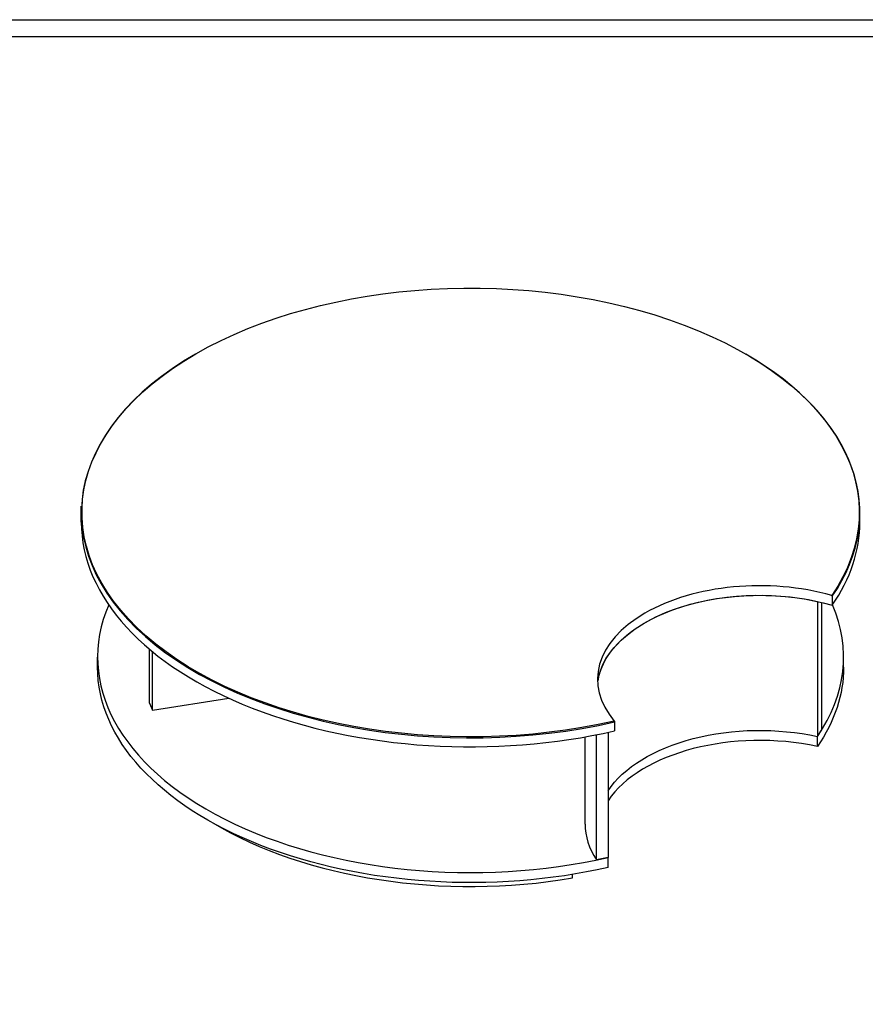
# Model space of a CAD drawing. Units: millimetres. Extents: x 12212 to 15942, y -14205 to 3842.
# Drawn here: x 13974 to 15277, y -6938 to -5420 of the extents above; entities that cross this region are included whole.
import ezdxf

# ---------------------------------------------------------------- set-up
doc = ezdxf.new("R2010")
doc.units = ezdxf.units.MM
doc.layers.add('PV-E642D', color=7, linetype='Continuous')
doc.layers.add('打印框', color=1, linetype='Continuous', lineweight=13)

msp = doc.modelspace()

# ---------------------------------------------------------------- linework, layer by layer
msp.add_line((14890.4836, -6501.1217, -3344.9203), (14890.9312, -6501.5161, -3344.9203))
for points in [[(12211.5027, -5420.2744), (15859.7034, -5420.2744), (15859.7034, -7966.4659), (12211.5027, -7966.4659)], [(12238.118, -7939.8506), (15833.0882, -7939.8506), (15833.0882, -5446.8897), (12238.118, -5446.8897)]]:
    msp.add_lwpolyline(points, close=True)
at = {"layer": 'PV-E642D', "extrusion": (0, 0.816497, 0.57735)}
for p, q in [((14068.9815, -6178.1785, -3344.9203), (14068.9815, -6170.0135, -3344.9203)), ((15268.9815, -6178.1785, -3344.9203), (15268.9815, -6170.0135, -3344.9203)), ((14068.9815, -6194.5084, -3344.9203), (14068.9815, -6178.995, -3344.9203)), ((15268.9815, -6194.5084, -3344.9203), (15268.9815, -6178.995, -3344.9203)), ((15226.4205, -6308.7618, -3344.9203), (15226.4205, -6322.6512, -3344.9203)), ((15203.5207, -6316.837, -3344.9203), (15203.5206, -6316.8371, -3344.9203)), ((15203.5206, -6316.8371, -3344.9203), (15203.5206, -6525.0437, -3344.9203)), ((15210.2286, -6514.7804, -3344.9203), (15210.2286, -6318.378, -3344.9203)), ((14093.9815, -6418.2285, -3344.9203), (14093.9815, -6402.7151, -3344.9203)), ((14174.2352, -6473.5063, -3344.9203), (14174.2352, -6390.4899, -3344.9203)), ((14178.7253, -6484.1683, -3344.9203), (14178.7253, -6394.2156, -3344.9203)), ((15243.9815, -6418.2285, -3344.9203), (15243.9815, -6402.7151, -3344.9203)), ((14174.2352, -6473.5063, -3344.9203), (14178.7253, -6484.1683, -3344.9203)), ((14178.7253, -6484.1683, -3344.9203), (14296.281, -6465.9824, -3344.9203)), ((14890.9312, -6501.5161, -3344.9203), (14890.9312, -6516.346, -3344.9203)), ((14863.0785, -6715.1956, -3344.9203), (14863.0785, -6522.2921, -3344.9203)), ((14880.8608, -6518.6006, -3344.9203), (14880.8608, -6711.3314, -3344.9203)), ((15203.5206, -6525.0437, -3344.9203), (15210.2286, -6514.7804, -3344.9203)), ((15203.5206, -6540.5571, -3344.9203), (15203.5206, -6525.0437, -3344.9203)), ((14845.4587, -6659.9115, -3344.9203), (14845.4587, -6525.5954, -3344.9203)), ((14880.8608, -6711.3314, -3344.9203), (14863.0785, -6715.1956, -3344.9203)), ((14880.8608, -6726.8448, -3344.9203), (14880.8608, -6711.3314, -3344.9203)), ((14825.796, -6743.0032, -3344.9203), (14825.796, -6737.6207, -3344.9203))]:
    msp.add_line(p, q, dxfattribs=at)
at = {"layer": 'PV-E642D', "extrusion": (1.36972e-17, -5.55112e-16, -1)}
msp.add_ellipse((14668.9815, -6179.8026, -3344.9203), major_axis=(-599, 0), ratio=0.577350269, start_param=-1.94957558, end_param=3.520371906, dxfattribs=at)
at = {"layer": 'PV-E642D'}
for centre, major_axis, start_param, end_param in [((14668.9815, -6180.6191, -3344.9203), (-600, 0), -0.785398163, 1.949715187), ((14668.9815, -6180.6191, -3344.9203), (600, 0), -0.37891886, 0.785398163), ((14668.9815, -6194.5084, -3344.9203), (-600, 0), 0, 1.949715187), ((14668.9815, -6194.5084, -3344.9203), (600, 0), -0.37891886, 0), ((15114.4587, -6436.999, -3344.9203), (-250, 0), -2.031138436, 0.46034211), ((14668.9815, -6402.7151, -3344.9203), (-575, 0), -0.245205047, 1.948173835), ((14668.9815, -6402.7151, -3344.9203), (575, 0), -0.377377392, 0.245205047), ((15114.4587, -6675.4249, -3344.9203), (-250, 0), -1.93504527, -0.364249139), ((14668.9815, -6438.6409, -3344.9203), (550, 0), -2.378671068, -1.281667388), ((15114.4587, -6659.9115, -3344.9203), (-269, 0), 0, 0.363947498)]:
    msp.add_ellipse(centre, major_axis=major_axis, ratio=0.577350269, start_param=start_param, end_param=end_param, dxfattribs=at)
at = {"layer": 'PV-E642D', "extrusion": (-1.27432e-16, -3.33067e-16, -1)}
msp.add_ellipse((15114.4587, -6451.7049, -3344.9203), major_axis=(-250, 0), ratio=0.577350269, start_param=0.087793617, end_param=1.93504527, dxfattribs=at)
at = {"layer": 'PV-E642D', "extrusion": (-1.0692e-16, -3.33067e-16, -1)}
msp.add_ellipse((15114.4587, -6451.7049, -3344.9203), major_axis=(-250, 0), ratio=0.577350269, start_param=0.08779398, end_param=2.035152424, dxfattribs=at)
at = {"layer": 'PV-E642D', "extrusion": (-8.24844e-17, -5.55112e-16, -1)}
msp.add_ellipse((14668.9815, -6418.2285, -3344.9203), major_axis=(-575, 0), ratio=0.577350269, start_param=-1.948176082, end_param=0, dxfattribs=at)
at = {"layer": 'PV-E642D', "extrusion": (-2.03026e-16, -1.66533e-16, -1)}
msp.add_ellipse((14668.9815, -6418.2285, -3344.9203), major_axis=(575, 0), ratio=0.577350269, start_param=0, end_param=0.377379755, dxfattribs=at)
at = {"layer": 'PV-E642D', "extrusion": (-7.82037e-17, -2.77556e-16, -1)}
msp.add_ellipse((15114.4587, -6659.9115, -3344.9203), major_axis=(-250, 0), ratio=0.577350269, start_param=0.364248943, end_param=1.93504527, dxfattribs=at)
at = {"layer": 'PV-E642D'}
msp.add_open_spline([(15226.4205, -6308.7618, -3344.9203), (15226.1183, -6308.3994, -3344.9203), (15225.8187, -6308.0409, -3344.9203), (15225.5224, -6307.6869, -3344.9203)], degree=3, dxfattribs=at)
at = {"layer": '打印框', "color": 1, "linetype": 'ByBlock', "lineweight": 13}
msp.add_lwpolyline([(12211.5027, -7966.4659), (15859.7034, -7966.4659), (15859.7034, -5420.2744), (12211.5027, -5420.2744)], close=True, dxfattribs=at)

doc.saveas('drawing.dxf')
